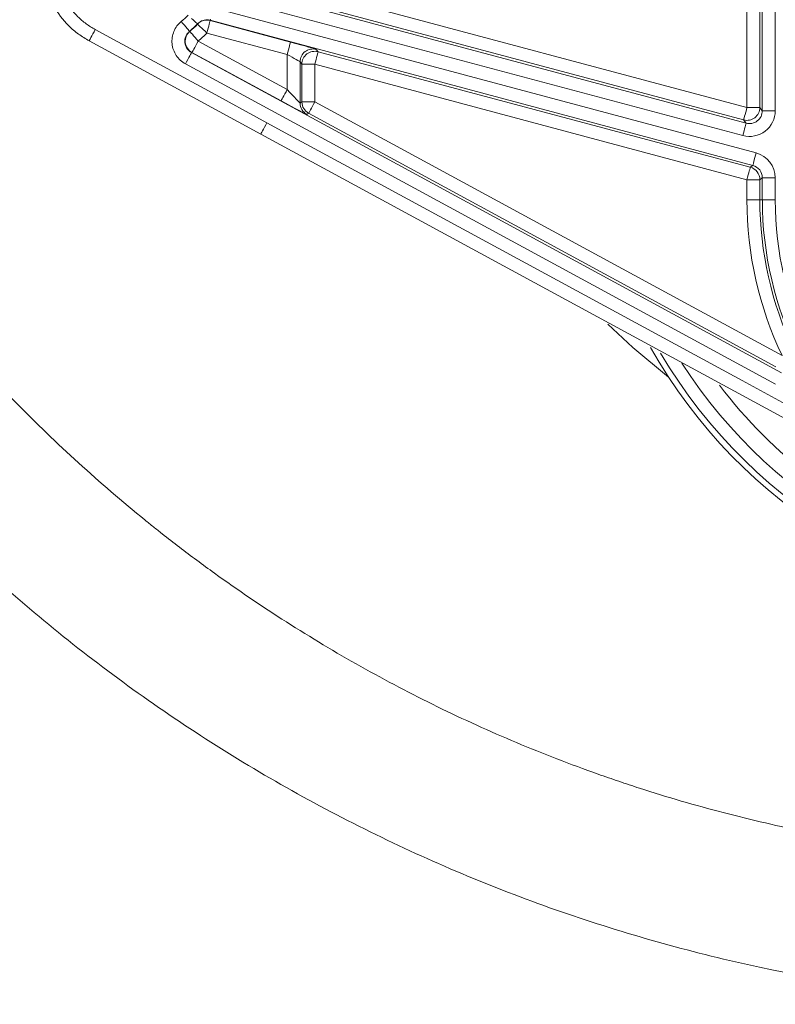
# Model space of a CAD drawing. Units: millimetres. Extents: x 26161 to 29047, y 3 to 1488.
# Drawn here: x 28814 to 28873, y 38 to 114 of the extents above; entities that cross this region are included whole.
import ezdxf

# ---------------------------------------------------------------- set-up
doc = ezdxf.new("R2010")
doc.units = ezdxf.units.MM
doc.layers.add('1', color=7, linetype='Continuous')

msp = doc.modelspace()

# ---------------------------------------------------------------- linework, layer by layer
at = {"color": 7, "linetype": 'Continuous', "lineweight": 20}
for p, q in [((28870.466, 124.84), (28870.466, 107.23)), ((28871.466, 107.23), (28871.466, 124.84)), ((28871.658, 125.032), (28871.658, 106.979)), ((28872.658, 106.979), (28872.658, 125.032)), ((28870.4, 106.013), (28830.386, 116.707)), ((28830.128, 115.741), (28870.142, 105.047)), ((28870.466, 107.23), (28836.885, 116.204)), ((28871.175, 103.7), (28829.012, 114.968)), ((28836.627, 115.238), (28870.208, 106.264)), ((28827.319, 114.151), (28827.444, 114.033)), ((28827.444, 114.033), (28827.553, 113.929)), ((28828.76, 114.023), (28828.754, 114.002)), ((28828.754, 114.002), (28870.917, 102.734)), ((28828.757, 113.992), (28828.754, 114.002)), ((28828.754, 113.96), (28828.76, 113.982)), ((28828.76, 113.982), (28828.757, 113.992)), ((28828.775, 114.08), (28828.76, 114.023)), ((28835.003, 112.313), (28828.76, 113.982)), ((28819.739, 113.112), (28819.833, 113.285)), ((28819.833, 113.285), (28821.591, 112.331)), ((28826.516, 113.917), (28826.639, 113.768)), ((28826.639, 113.768), (28826.758, 113.625)), ((28826.758, 113.625), (28826.867, 113.493)), ((28826.867, 113.493), (28826.963, 113.377)), ((28826.963, 113.377), (28827.043, 113.281)), ((28827.043, 113.281), (28827.102, 113.21)), ((28827.553, 113.929), (28827.643, 113.844)), ((28827.643, 113.844), (28827.711, 113.779)), ((28827.711, 113.779), (28827.754, 113.739)), ((28827.754, 113.739), (28827.77, 113.724)), ((28827.77, 113.724), (28827.777, 113.705)), ((28827.777, 113.705), (28827.777, 113.704)), ((28827.777, 113.704), (28827.793, 113.689)), ((28827.793, 113.689), (28827.836, 113.649)), ((28827.836, 113.649), (28827.903, 113.584)), ((28827.903, 113.584), (28827.994, 113.499)), ((28827.994, 113.499), (28828.103, 113.395)), ((28828.103, 113.395), (28828.227, 113.277)), ((28828.227, 113.277), (28828.362, 113.149)), ((28828.552, 113.202), (28828.6, 113.382)), ((28828.6, 113.382), (28828.644, 113.547)), ((28828.644, 113.547), (28828.683, 113.693)), ((28828.683, 113.693), (28828.715, 113.813)), ((28828.715, 113.813), (28828.739, 113.904)), ((28828.739, 113.904), (28828.754, 113.96)), ((28819.364, 112.421), (28819.39, 112.469)), ((28819.39, 112.469), (28819.433, 112.549)), ((28819.433, 112.549), (28819.493, 112.658)), ((28819.493, 112.658), (28819.565, 112.792)), ((28819.565, 112.792), (28819.648, 112.945)), ((28819.648, 112.945), (28819.739, 113.112)), ((28827.102, 113.21), (28827.14, 113.164)), ((28827.14, 113.164), (28827.154, 113.147)), ((28827.155, 113.147), (28827.154, 113.147)), ((28827.184, 113.148), (28827.155, 113.147)), ((28827.184, 113.148), (28827.198, 113.131)), ((28827.198, 113.131), (28827.236, 113.086)), ((28827.236, 113.086), (28827.295, 113.014)), ((28827.295, 113.014), (28827.375, 112.919)), ((28827.375, 112.919), (28827.472, 112.803)), ((28827.472, 112.803), (28827.582, 112.671)), ((28827.582, 112.671), (28827.701, 112.529)), ((28827.701, 112.529), (28827.824, 112.381)), ((28828.362, 113.149), (28828.502, 113.016)), ((28828.502, 113.016), (28828.552, 113.202)), ((28828.502, 113.016), (28834.745, 111.347)), ((28819.356, 112.407), (28819.364, 112.421)), ((28823.903, 109.938), (28819.356, 112.407)), ((28821.591, 112.331), (28828.621, 108.514)), ((28827.431, 111.655), (28827.49, 111.765)), ((28827.49, 111.765), (28827.562, 111.897)), ((28827.562, 111.897), (28827.644, 112.048)), ((28827.644, 112.048), (28827.732, 112.211)), ((28827.732, 112.211), (28827.824, 112.381)), ((28834.745, 108.624), (28827.824, 112.381)), ((28834.795, 111.534), (28834.843, 111.713)), ((28834.843, 111.713), (28834.887, 111.879)), ((28834.887, 111.879), (28834.926, 112.024)), ((28834.926, 112.024), (28834.958, 112.145)), ((28834.958, 112.145), (28834.982, 112.235)), ((28834.982, 112.235), (28834.998, 112.292)), ((28834.998, 112.292), (28835.003, 112.313)), ((28837.143, 111.561), (28837.003, 111.743)), ((28827.019, 110.953), (28826.93, 110.79)), ((28827.101, 111.103), (28827.019, 110.953)), ((28827.173, 111.236), (28827.101, 111.103)), ((28827.232, 111.345), (28827.173, 111.236)), ((28827.277, 111.427), (28827.232, 111.345)), ((28827.305, 111.479), (28827.277, 111.427)), ((28827.315, 111.499), (28827.305, 111.479)), ((28827.315, 111.499), (28827.33, 111.5)), ((28873.152, 86.616), (28827.315, 111.499)), ((28827.33, 111.5), (28827.347, 111.502)), ((28827.347, 111.502), (28827.358, 111.521)), ((28827.347, 111.502), (28834.268, 107.745)), ((28827.358, 111.521), (28827.386, 111.573)), ((28827.386, 111.573), (28827.431, 111.655)), ((28834.745, 111.347), (28834.795, 111.534)), ((28834.745, 111.347), (28834.745, 108.624)), ((28836.935, 110.781), (28836.983, 110.961)), ((28836.983, 110.961), (28837.027, 111.126)), ((28837.027, 111.126), (28837.066, 111.272)), ((28837.066, 111.272), (28837.098, 111.392)), ((28837.098, 111.392), (28837.122, 111.482)), ((28837.122, 111.482), (28837.138, 111.539)), ((28837.138, 111.539), (28837.143, 111.561)), ((28870.724, 102.586), (28837.143, 111.561)), ((28826.93, 110.79), (28826.838, 110.62)), ((28826.838, 110.62), (28872.675, 85.737)), ((28835.745, 107.577), (28835.745, 110.777)), ((28835.745, 110.777), (28835.885, 110.595)), ((28835.885, 110.595), (28835.885, 107.66)), ((28835.885, 110.595), (28836.885, 110.595)), ((28836.885, 110.595), (28836.935, 110.781)), ((28836.885, 110.595), (28870.466, 101.62)), ((28836.885, 107.66), (28836.885, 110.595)), ((28830.934, 106.121), (28823.903, 109.938)), ((28834.653, 108.454), (28834.745, 108.624)), ((28828.621, 108.514), (28833.169, 106.046)), ((28834.307, 107.816), (28834.351, 107.898)), ((28834.351, 107.898), (28834.411, 108.008)), ((28834.411, 108.008), (28834.483, 108.14)), ((28834.483, 108.14), (28834.565, 108.291)), ((28834.565, 108.291), (28834.653, 108.454)), ((28834.268, 107.745), (28834.279, 107.764)), ((28834.279, 107.764), (28834.307, 107.816)), ((28835.885, 107.66), (28835.745, 107.577)), ((28835.885, 107.66), (28836.885, 107.66)), ((28836.551, 107.044), (28836.623, 107.177)), ((28836.623, 107.177), (28836.705, 107.328)), ((28836.705, 107.328), (28836.793, 107.491)), ((28836.793, 107.491), (28836.885, 107.66)), ((28873.192, 87.951), (28836.885, 107.66)), ((28870.466, 107.23), (28870.416, 107.043)), ((28871.466, 107.23), (28870.466, 107.23)), ((28871.658, 106.979), (28871.466, 107.23)), ((28836.268, 106.698), (28836.408, 106.782)), ((28836.408, 106.782), (28836.419, 106.801)), ((28836.408, 106.782), (28872.715, 87.073)), ((28836.419, 106.801), (28836.447, 106.853)), ((28836.447, 106.853), (28836.491, 106.935)), ((28836.491, 106.935), (28836.551, 107.044)), ((28870.229, 106.342), (28870.214, 106.285)), ((28870.253, 106.432), (28870.229, 106.342)), ((28870.285, 106.553), (28870.253, 106.432)), ((28870.324, 106.698), (28870.285, 106.553)), ((28870.368, 106.864), (28870.324, 106.698)), ((28870.416, 107.043), (28870.368, 106.864)), ((28871.658, 106.979), (28872.658, 106.979)), ((28832.692, 105.167), (28830.934, 106.121)), ((28832.901, 105.553), (28832.984, 105.706)), ((28832.984, 105.706), (28833.075, 105.873)), ((28833.075, 105.873), (28833.169, 106.046)), ((28833.169, 106.046), (28834.926, 105.092)), ((28870.214, 106.285), (28870.208, 106.264)), ((28870.208, 106.264), (28870.4, 106.013)), ((28870.24, 105.413), (28870.284, 105.579)), ((28870.284, 105.579), (28870.323, 105.724)), ((28870.323, 105.724), (28870.355, 105.844)), ((28870.355, 105.844), (28870.38, 105.935)), ((28870.38, 105.935), (28870.395, 105.992)), ((28870.395, 105.992), (28870.4, 106.013)), ((28832.692, 105.167), (28832.699, 105.182)), ((28885.67, 76.408), (28832.692, 105.167)), ((28832.699, 105.182), (28832.726, 105.23)), ((28832.726, 105.23), (28832.769, 105.31)), ((28832.769, 105.31), (28832.828, 105.419)), ((28832.828, 105.419), (28832.901, 105.553)), ((28834.926, 105.092), (28841.957, 101.275)), ((28870.142, 105.047), (28870.192, 105.234)), ((28870.192, 105.234), (28870.24, 105.413)), ((28871.077, 103.334), (28871.033, 103.169)), ((28871.125, 103.514), (28871.077, 103.334)), ((28871.175, 103.7), (28871.125, 103.514)), ((28870.703, 102.508), (28870.679, 102.418)), ((28870.718, 102.565), (28870.703, 102.508)), ((28870.724, 102.586), (28870.718, 102.565)), ((28870.917, 102.734), (28870.724, 102.586)), ((28870.922, 102.756), (28870.917, 102.734)), ((28870.938, 102.813), (28870.922, 102.756)), ((28870.962, 102.903), (28870.938, 102.813)), ((28870.994, 103.023), (28870.962, 102.903)), ((28871.033, 103.169), (28870.994, 103.023)), ((28870.516, 101.807), (28870.466, 101.62)), ((28870.564, 101.986), (28870.516, 101.807)), ((28870.608, 102.152), (28870.564, 101.986)), ((28870.647, 102.298), (28870.608, 102.152)), ((28870.679, 102.418), (28870.647, 102.298)), ((28871.466, 101.62), (28871.658, 101.768)), ((28871.658, 101.768), (28872.658, 101.768)), ((28871.658, 101.768), (28871.658, 100.049)), ((28872.658, 100.049), (28872.658, 101.768)), ((28841.957, 101.275), (28870.081, 86.008)), ((28870.466, 101.62), (28871.466, 101.62)), ((28870.466, 101.62), (28870.466, 100.049)), ((28871.466, 100.049), (28871.466, 101.62)), ((28870.466, 100.049), (28871.466, 100.049)), ((28871.658, 100.049), (28871.466, 100.049)), ((28871.658, 100.049), (28872.658, 100.049)), ((28859.646, 90.391), (28861.609, 88.572)), ((28861.609, 88.572), (28864.374, 86.284)), ((28870.081, 86.008), (28881.851, 79.618))]:
    msp.add_line(p, q, dxfattribs=at)
for centre, radius, start, end in [((28822.676, 118.549), 6.017, 309.66027, 316.55336), ((28828.502, 113.016), 1, 75.0485, 136.46607), ((28822.676, 118.549), 7.017, 309.66027, 316.55336), ((28822.676, 118.549), 7.035, 309.85055, 316.47667), ((28827.825, 112.381), 1, 129.88515, 241.47), ((28822.676, 118.549), 8.035, 309.85055, 316.47667), ((28836.745, 110.777), 1, 75.06647, 179.9708), ((28836.886, 110.594), 1, 75.06656, 179.97115), ((28836.745, 107.577), 1, 180.01147, 241.49368), ((28836.886, 107.661), 1, 180.01205, 241.49267), ((28870.466, 107.23), 1, 255.06593, 359.97151), ((28870.466, 101.62), 1, 0.01456, 75.02276), ((28898.676, 100.049), 28.21, 180, 205.39522), ((28898.676, 100.049), 27.21, 180, 205.39522), ((28898.676, 100.049), 27.017, 180, 206.6217), ((28898.676, 100.049), 26.017, 180, 206.6217), ((28898.676, 108.743), 41, 209.43541, 267.87745), ((28898.676, 108.743), 40.544, 210.52103, 329.44013), ((28898.676, 108.743), 39.544, 212.72193, 326.91993), ((28898.676, 108.743), 38.133, 217.28026, 232.6289)]:
    msp.add_arc(centre, radius, start, end, dxfattribs=at)
for centre, major_axis, ratio, start_param, end_param in [((28835.003, 112.277), (2, -0.535), 0.016863, 0.021961, 1.575304), ((28834.745, 111.311), (1, -0.535), 0.0281, 0.032486, 1.585829), ((28834.745, 108.663), (-1, 1.086), 0.018224, 1.590595, 3.143938), ((28834.268, 107.785), (2, -1.086), 0.015339, 4.720718, 6.274061), ((28870.658, 106.98), (1.219, -1.587), 0.99959, 5.367414, 7.198957), ((28870.658, 106.98), (-0.61, 0.794), 0.99877, 2.225821, 4.057364), ((28870.658, 101.768), (-1.587, -1.218), 0.999758, 2.486883, 3.796302), ((28870.658, 101.768), (0.794, 0.609), 0.999274, 5.628476, 6.937895)]:
    msp.add_ellipse(centre, major_axis=major_axis, ratio=ratio, start_param=start_param, end_param=end_param, dxfattribs=at)
for points, knots in [([(28819.356, 112.407), (28819.067, 112.564), (28818.791, 112.74), (28818.264, 113.13), (28818.013, 113.345), (28817.317, 114.032), (28816.92, 114.549), (28816.275, 115.694), (28816.039, 116.298), (28815.811, 117.252), (28815.757, 117.578), (28815.696, 118.226), (28815.689, 118.55), (28815.718, 119.2), (28815.756, 119.527), (28815.877, 120.171), (28815.959, 120.485), (28816.166, 121.1), (28816.291, 121.401), (28816.585, 121.987), (28816.753, 122.27), (28817.122, 122.804), (28817.325, 123.058), (28817.766, 123.537), (28818.006, 123.764), (28818.763, 124.385), (28819.317, 124.724), (28819.922, 124.985)], [0, 0, 0, 0, 0.0625, 0.0625, 0.125, 0.125, 0.25, 0.25, 0.375, 0.375, 0.4375, 0.4375, 0.5, 0.5, 0.5625, 0.5625, 0.625, 0.625, 0.6875, 0.6875, 0.75, 0.75, 0.8125, 0.8125, 0.875, 0.875, 1, 1, 1, 1]), ([(28820.318, 124.067), (28819.8, 123.843), (28819.325, 123.553), (28818.676, 123.021), (28818.47, 122.826), (28818.092, 122.415), (28817.918, 122.198), (28817.602, 121.74), (28817.458, 121.497), (28817.206, 120.995), (28816.992, 120.48), (28816.851, 119.941), (28816.747, 119.389), (28816.715, 119.108), (28816.689, 118.551), (28816.696, 118.273), (28816.748, 117.718), (28816.795, 117.439), (28816.99, 116.621), (28817.192, 116.103), (28817.745, 115.122), (28818.085, 114.678), (28818.682, 114.09), (28818.897, 113.905), (28819.348, 113.571), (28819.585, 113.42), (28819.833, 113.285)], [0, 0, 0, 0, 0.125, 0.125, 0.1875, 0.1875, 0.25, 0.25, 0.3125, 0.3125, 0.375, 0.4375, 0.4375, 0.5, 0.5, 0.5625, 0.5625, 0.625, 0.625, 0.75, 0.75, 0.875, 0.875, 0.9375, 0.9375, 1, 1, 1, 1]), ([(28827.77, 113.724), (28827.894, 113.855), (28828.053, 113.95), (28828.31, 114.023), (28828.4, 114.035), (28828.579, 114.037), (28828.667, 114.025), (28828.754, 114.002)], [0, 0, 0, 0, 0.5, 0.5, 0.75, 0.75, 1, 1, 1, 1]), ([(28826.838, 110.62), (28826.55, 110.777), (28826.304, 111.003), (28826.035, 111.408), (28825.961, 111.557), (28825.853, 111.862), (28825.818, 112.022), (28825.786, 112.347), (28825.79, 112.509), (28825.838, 112.831), (28825.882, 112.989), (28826.005, 113.289), (28826.086, 113.433), (28826.279, 113.694), (28826.39, 113.812), (28826.516, 113.917)], [0, 0, 0, 0, 0.25, 0.25, 0.375, 0.375, 0.5, 0.5, 0.625, 0.625, 0.75, 0.75, 0.875, 0.875, 1, 1, 1, 1]), ([(28827.315, 111.499), (28827.171, 111.577), (28827.048, 111.69), (28826.869, 111.96), (28826.812, 112.118), (28826.781, 112.443), (28826.806, 112.609), (28826.898, 112.833), (28826.939, 112.905), (28827.035, 113.036), (28827.091, 113.095), (28827.154, 113.147)], [0, 0, 0, 0, 0.25, 0.25, 0.5, 0.5, 0.75, 0.75, 0.875, 0.875, 1, 1, 1, 1])]:
    msp.add_open_spline(points, degree=3, knots=knots, dxfattribs=at)
at = {"layer": '1', "color": 7, "linetype": 'Continuous', "lineweight": 20}
for points, knots in [([(28898.676, 48.595), (28896.401, 48.595), (28894.137, 48.661), (28889.632, 48.918), (28887.39, 49.11), (28882.927, 49.62), (28880.706, 49.938), (28876.286, 50.699), (28874.087, 51.141), (28869.709, 52.152), (28867.531, 52.72), (28864.281, 53.667), (28863.2, 53.999), (28861.583, 54.521), (28860.775, 54.788), (28859.969, 55.064), (28859.432, 55.25), (28859.164, 55.344), (28856.753, 56.199), (28854.642, 57.016), (28850.483, 58.764), (28848.435, 59.694), (28844.4, 61.666), (28842.414, 62.707), (28838.502, 64.901), (28836.577, 66.053), (28832.788, 68.469), (28830.924, 69.732), (28828.176, 71.713), (28827.268, 72.387), (28825.917, 73.42), (28825.245, 73.941), (28824.577, 74.471), (28824.133, 74.826), (28823.912, 75.005), (28821.926, 76.616), (28820.208, 78.093), (28816.863, 81.139), (28815.237, 82.707), (28812.076, 85.934), (28810.542, 87.592), (28807.565, 90.998), (28806.123, 92.747), (28804.727, 94.541)], [0, 0, 0, 0, 0.0625, 0.0625, 0.125, 0.125, 0.1875, 0.1875, 0.25, 0.25, 0.3125, 0.3125, 0.34375, 0.34375, 0.359375, 0.367187, 0.367187, 0.375, 0.375, 0.4375, 0.4375, 0.5, 0.5, 0.5625, 0.5625, 0.625, 0.625, 0.6875, 0.6875, 0.71875, 0.71875, 0.734375, 0.742187, 0.742187, 0.75, 0.75, 0.8125, 0.8125, 0.875, 0.875, 0.9375, 0.9375, 1, 1, 1, 1]), ([(28898.676, 37.556), (28893.738, 37.556), (28883.727, 38.12), (28868.594, 40.769), (28853.669, 45.261), (28839.286, 51.56), (28825.768, 59.546), (28813.503, 68.948), (28806.255, 75.999), (28802.919, 79.632)], [0, 0, 0, 0, 0.143381, 0.286762, 0.430143, 0.573524, 0.716904, 0.860285, 1, 1, 1, 1])]:
    msp.add_open_spline(points, degree=3, knots=knots, dxfattribs=at)

doc.saveas('drawing.dxf')
